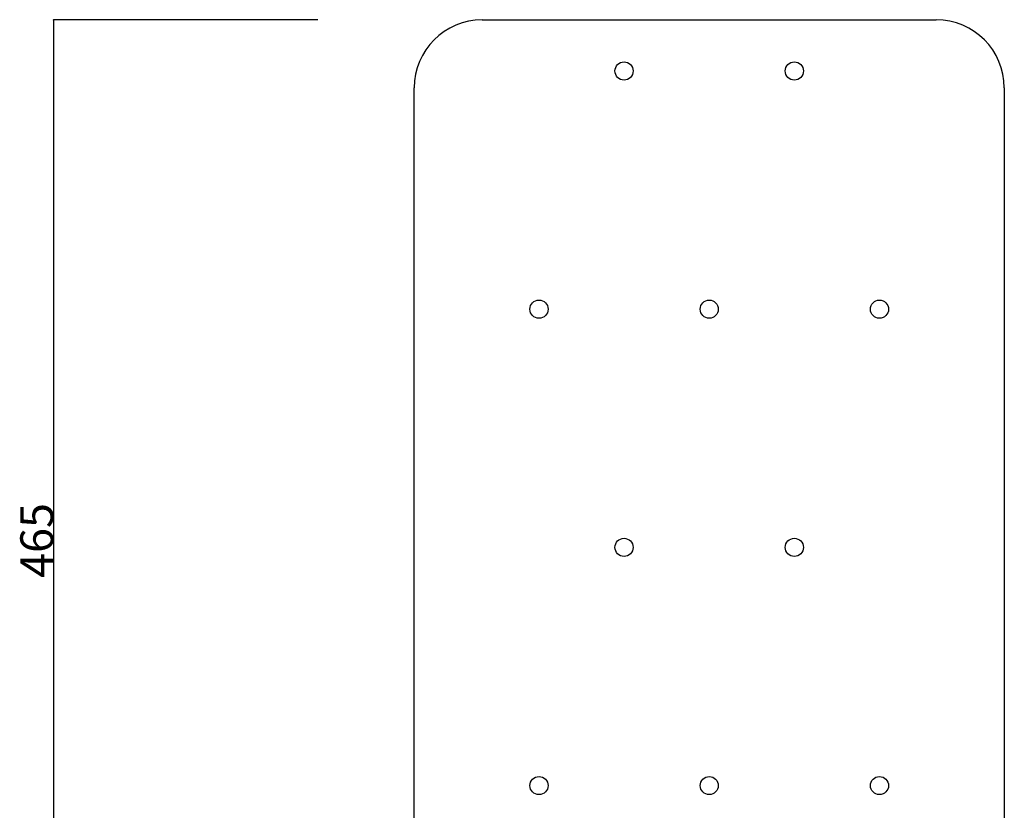
# Model space of a CAD drawing. Extents: x 0 to 4015, y 0 to 2770.
# Drawn here: x 1900 to 2984, y 860 to 1731 of the extents above; entities that cross this region are included whole.
import ezdxf

# ---------------------------------------------------------------- set-up
doc = ezdxf.new("R2010")
doc.units = 0
doc.header["$LTSCALE"] = 10
doc.header["$MEASUREMENT"] = 0
doc.layers.add('1-0', color=7, linetype='CONTINUOUS')
doc.styles.get("Standard").update_dxf_attribs({"font": 'txt.shx', "bigfont": 'extfont.shx'})

msp = doc.modelspace()

# ---------------------------------------------------------------- linework, layer by layer
at = {"layer": '1-0', "color": 4, "linetype": 'Continuous'}
for p in [(2227.8, 1731.2), (1937.1, 568.7)]:
    msp.add_line(p, (1937.1, 1731.2), dxfattribs=at)
at = {"layer": '1-0', "color": 7, "linetype": 'Continuous'}
for p, q in [((2409, 1731.2), (2909, 1731.2)), ((2334, 643.7), (2334, 1656.2)), ((2984, 1656.2), (2984, 643.7))]:
    msp.add_line(p, q, dxfattribs=at)
at = {"layer": '1-0', "color": 4, "linetype": 'Continuous'}
for radius in [0.25, 0.188, 0.125, 0.0625]:
    msp.add_circle((1937.1, 1731.2), radius, dxfattribs=at)
at = {"layer": '1-0', "color": 7, "linetype": 'Continuous'}
for centre in [(2565.2, 1674.9), (2752.7, 1674.9), (2471.5, 1412.4), (2659, 1412.4), (2846.5, 1412.4), (2565.2, 1149.9), (2752.7, 1149.9), (2471.5, 887.4), (2659, 887.4), (2846.5, 887.4)]:
    msp.add_circle(centre, 10, dxfattribs=at)
for centre, start, end in [((2409, 1656.2), 90, 180), ((2909, 1656.2), 0, 90)]:
    msp.add_arc(centre, 75, start, end, dxfattribs=at)

# ---------------------------------------------------------------- texts
at = {"layer": '1-0', "color": 4}
msp.add_text('465', height=36.29, rotation=90, dxfattribs=at).set_placement((1936.5, 1116.3))

doc.saveas('drawing.dxf')
